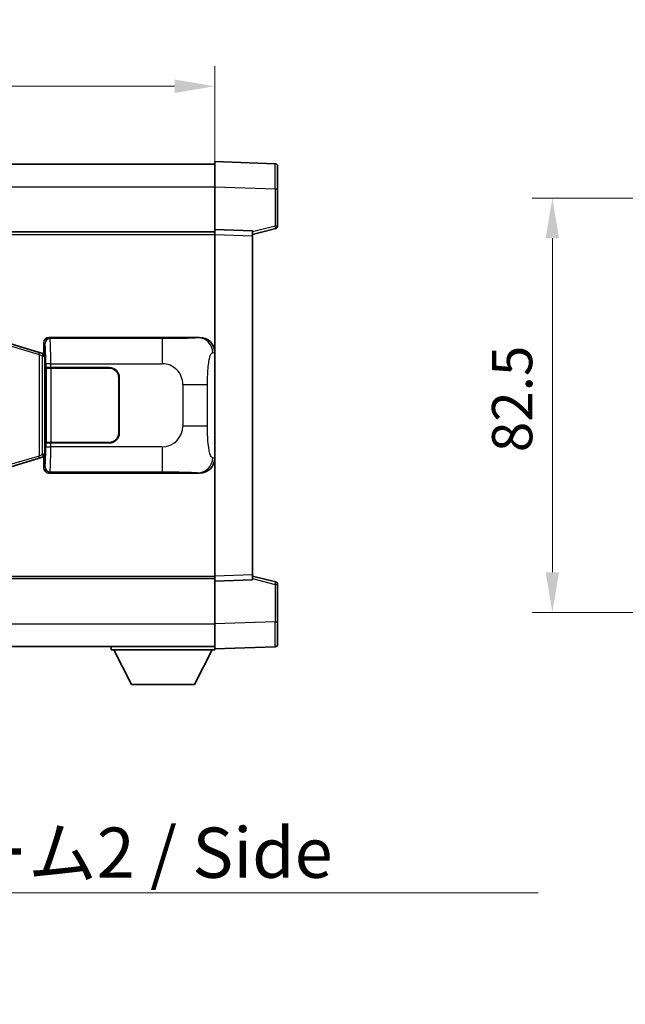
# Model space of a CAD drawing. Units: millimetres. Extents: x 58 to 9512, y 32 to 1156.
# Drawn here: x 2711 to 2831, y 450 to 646 of the extents above; entities that cross this region are included whole.
import ezdxf

# ---------------------------------------------------------------- set-up
doc = ezdxf.new("R2010")
doc.units = ezdxf.units.MM
doc.header["$LTSCALE"] = 4
doc.layers.get('Defpoints').update_dxf_attribs({"lineweight": 25})
for name, color, linetype, lineweight in [('Dimension (ISO)', 7, 'Continuous', 18), ('Dimension (ISO) @ 1', 7, 'Continuous', 18), ('Symbol (ISO)', 7, 'Continuous', 18), ('Visible (ISO)', 7, 'Continuous', 35), ('Visible Narrow (ISO)', 7, 'Continuous', 25)]:
    doc.layers.add(name, color=color, linetype=linetype, lineweight=lineweight)
doc.styles.add('Note Text (TK)', font='txt')
doc.dimstyles.new('Default - Method 1b (TK)', dxfattribs={"dimscale": 4, "dimtxt": 2.5, "dimasz": 2.5, "dimexe": 1, "dimexo": 1.499999999999999, "dimgap": 1, "dimtad": 1, "dimtoh": 1, "dimrnd": 1e-08, "dimdsep": 46, "dimtxsty": 'Note Text (TK)', "dimcen": 0.09, "dimdle": 5, "dimclrd": 100, "dimclre": 100, "dimclrt": 7, "dimadec": 1, "dimazin": 1, "dimtfac": 1, "dimtmove": 0, "dimatfit": 3, "dimfxl": 1, "dimtolj": 1, "dimlwd": -1, "dimlwe": -1, "dimarcsym": 0})
doc.dimstyles.new('Default - Method 1b (TK)$7', dxfattribs={"dimscale": 4, "dimtxt": 2.5, "dimasz": 2.5, "dimexe": 1, "dimexo": 1.499999999999999, "dimgap": 1, "dimtad": 1, "dimtoh": 1, "dimrnd": 1e-08, "dimdsep": 46, "dimtxsty": 'Note Text (TK)', "dimcen": 0.09, "dimdle": 5, "dimclrd": 100, "dimclre": 100, "dimclrt": 7, "dimadec": 1, "dimazin": 1, "dimtfac": 1, "dimtmove": 0, "dimatfit": 3, "dimfxl": 1, "dimtolj": 1, "dimlwd": -1, "dimlwe": -1, "dimarcsym": 0})

# ---------------------------------------------------------------- blocks, each defined once
blk = doc.blocks.new('*D273')
at = {"layer": 'Defpoints', "color": 0}
for p in [(2749.852033464233, 632.896380462629), (2552.352033464229, 612.8963804626153), (2749.852033464233, 603.3969896356786)]:
    blk.add_point(p, dxfattribs=at)
at = {"layer": 'Dimension (ISO)', "color": 100}
for p, q in [((2552.352033464229, 618.8963804626154), (2552.352033464229, 636.896380462629)), ((2749.852033464233, 609.3969896356786), (2749.852033464233, 636.896380462629)), ((2560.352033464229, 632.896380462629), (2741.852033464233, 632.896380462629))]:
    blk.add_line(p, q, dxfattribs=at)
for points in [[(2560.352033464229, 634.2297137959625), (2560.352033464229, 631.5630471292958), (2552.352033464229, 632.896380462629)], [(2741.852033464233, 634.2297137959625), (2741.852033464233, 631.5630471292958), (2749.852033464233, 632.896380462629)]]:
    blk.add_solid(points, dxfattribs=at)
at = {"layer": 'Dimension (ISO)', "color": 7, "insert": (2639.192942555129, 640.896380462629), "char_height": 8, "attachment_point": 4, "style": 'Note Text (TK)'}
blk.add_mtext('\\A1;197.5', dxfattribs=at)
blk = doc.blocks.new('*D267')
at = {"layer": 'Defpoints', "color": 0}
for p in [(2864.991848129028, 610.6463804626969), (2816.991848129028, 528.1463804626972), (2864.991848129028, 528.1463804626972)]:
    blk.add_point(p, dxfattribs=at)
at = {"layer": 'Dimension (ISO)', "color": 100}
for p, q in [((2858.991848129028, 610.6463804626969), (2812.991848129028, 610.646380462697)), ((2816.991848129028, 602.6463804626969), (2816.991848129028, 536.1463804626972)), ((2858.991848129028, 528.1463804626972), (2812.991848129028, 528.1463804626972))]:
    blk.add_line(p, q, dxfattribs=at)
for points in [[(2815.658514795695, 602.646380462697), (2818.325181462361, 602.6463804626969), (2816.991848129028, 610.6463804626969)], [(2815.658514795695, 536.1463804626972), (2818.325181462361, 536.1463804626972), (2816.991848129028, 528.1463804626972)]]:
    blk.add_solid(points, dxfattribs=at)
at = {"layer": 'Dimension (ISO)', "color": 7, "insert": (2808.991848129028, 560.0554713717878), "char_height": 8, "attachment_point": 4, "rotation": 90, "style": 'Note Text (TK)'}
blk.add_mtext('\\A1;82.5', dxfattribs=at)

msp = doc.modelspace()

# ---------------------------------------------------------------- linework, layer by layer
at = {"layer": 'Visible (ISO)'}
for p, q in [((2749.852033464229, 612.8994263276021), (2749.852033464225, 617.8963804626976)), ((2761.869483212576, 617.4767218701617), (2749.852033464225, 617.8963804626976)), ((2552.352033464225, 617.3963804626154), (2749.852033464226, 617.396380462697)), ((2762.352033464225, 616.9770264566523), (2762.352033464229, 612.4797677350665)), ((2749.852033464232, 604.3963804626976), (2749.852033464229, 612.8994263276021)), ((2762.352033464232, 605.065421514703), (2762.352033464229, 612.4797677350665)), ((2552.352033464232, 603.8963804626154), (2749.852033464232, 603.8963804626969)), ((2749.852033464233, 603.3969896356786), (2749.852033464232, 604.3963804626977)), ((2757.352033464232, 604.1344746915127), (2749.852033464232, 604.3963804626976)), ((2757.352033464232, 603.3963804627006), (2761.976124816302, 604.581064893667)), ((2757.352033464232, 604.1344746915127), (2757.352033464233, 603.1350838644937)), ((2749.852033464261, 535.3957712897168), (2749.852033464233, 603.3969896356786)), ((2757.352033464261, 535.657677060908), (2757.352033464233, 603.1350838644936)), ((2716.851424291261, 582.896380462683), (2746.81623470425, 582.8963804626954)), ((2714.742529782742, 579.9822315671327), (2709.262026591544, 581.62638252449)), ((2715.852033464243, 579.8963804626826), (2715.852033464242, 581.8969896356635)), ((2715.726618326228, 579.6870050040874), (2714.742529782742, 579.9822315671327)), ((2715.862033464244, 579.6463804626825), (2715.726618326228, 579.6870050040874)), ((2715.788649046093, 579.1463804626825), (2715.862033464244, 579.6463804626825)), ((2715.852033464243, 579.8963804626826), (2716.044097696449, 579.704316230478)), ((2716.044097696449, 579.6463804626825), (2715.862033464244, 579.6463804626825)), ((2716.044097696449, 579.704316230478), (2716.044097696458, 559.0884446948872)), ((2716.21870154391, 576.8963804626827), (2716.21992026119, 576.8963804626827)), ((2716.218701543917, 561.8963804626827), (2716.21870154391, 576.8963804626827)), ((2717.21931108821, 576.8963804626832), (2716.21992026119, 576.8963804626827)), ((2716.277033464248, 576.7963804626828), (2717.277033464247, 576.7963804626831)), ((2716.277033464254, 561.9963804626827), (2716.277033464248, 576.7963804626828)), ((2717.21931108821, 576.8963804626832), (2728.852033464248, 576.896380462688)), ((2717.277033464247, 576.7963804626831), (2728.852033464248, 576.7963804626879)), ((2730.752033464249, 574.8963804626887), (2730.752033464253, 563.8963804626886)), ((2730.852033464249, 574.8963804626889), (2730.852033464253, 563.8963804626889)), ((2730.85203346425, 571.8963804626887), (2730.75203346425, 571.8963804626887)), ((2730.85203346425, 571.3963804626887), (2730.75203346425, 571.3963804626887)), ((2730.752033464252, 567.3963804626887), (2730.852033464251, 567.3963804626887)), ((2730.752033464252, 566.8963804626887), (2730.852033464252, 566.8963804626887)), ((2716.219920261197, 561.8963804626827), (2716.218701543917, 561.8963804626827)), ((2716.219920261197, 561.8963804626827), (2717.219311088217, 561.896380462683)), ((2717.277033464254, 561.9963804626832), (2716.277033464254, 561.9963804626827)), ((2728.852033464254, 561.896380462688), (2717.219311088217, 561.896380462683)), ((2728.852033464253, 561.996380462688), (2717.277033464254, 561.9963804626832)), ((2709.262026591554, 557.1663784008697), (2714.74252978275, 558.8105293582314)), ((2714.74252978275, 558.8105293582314), (2715.726618326236, 559.1057559212775)), ((2715.726618326236, 559.1057559212775), (2715.862033464253, 559.1463804626825)), ((2715.788649046101, 559.6463804626824), (2715.862033464253, 559.1463804626825)), ((2716.044097696458, 559.0884446948872), (2715.852033464252, 558.8963804626826)), ((2715.852033464253, 556.8957712897017), (2715.852033464252, 558.8963804626826)), ((2715.862033464253, 559.1463804626825), (2716.044097696457, 559.1463804626825)), ((2746.816234704261, 555.8963804626953), (2716.851424291272, 555.896380462683)), ((2749.852033464261, 534.3963804626976), (2749.852033464261, 535.3957712897168)), ((2757.352033464261, 535.657677060908), (2757.352033464261, 534.6582862338888)), ((2761.976124816332, 534.2116960317383), (2757.352033464261, 535.3963804627007)), ((2552.352033464261, 534.8963804626148), (2749.852033464261, 534.8963804626962)), ((2749.852033464261, 534.3963804626976), (2757.352033464261, 534.6582862338889)), ((2749.852033464265, 525.8933345977931), (2749.852033464261, 534.3963804626976)), ((2762.352033464265, 526.3129931903391), (2762.352033464261, 533.7273394107025)), ((2749.852033464265, 520.8963804626976), (2749.852033464265, 525.8933345977931)), ((2762.352033464265, 526.3129931903391), (2762.352033464265, 521.8157344687532)), ((2552.352033464265, 521.3963804626145), (2749.852033464265, 521.3963804626969)), ((2729.252033464263, 521.3963804626884), (2729.252033464263, 520.6963804626885)), ((2729.252033464263, 520.6963804626885), (2749.852033464263, 520.6963804626971)), ((2733.302033464264, 513.7963804626902), (2729.752033464263, 520.6963804626886)), ((2745.802033464264, 513.7963804626954), (2749.352033464262, 520.6963804626968)), ((2749.852033464265, 520.8963804626976), (2761.869483212616, 521.3160390552434)), ((2749.852033464263, 520.8963804626974), (2749.852033464263, 520.6963804626971)), ((2733.302033464264, 513.7963804626902), (2745.802033464264, 513.7963804626954))]:
    msp.add_line(p, q, dxfattribs=at)
for centre, radius, start, end in [((2761.852033464226, 616.9770264566522), 0.5000000000000023, 0, 88.00000000002242), ((2761.852033464232, 605.0654215147028), 0.5000000000000068, 284.3700000000222, 0), ((2728.852033464248, 574.896380462688), 2, 0, 90.00000000002605), ((2728.852033464248, 574.896380462688), 1.900000000000004, 0, 90.00000000002605), ((2728.852033464253, 563.896380462688), 2.000000000000005, 270.000000000026, 0), ((2728.852033464253, 563.8963804626878), 1.900000000000005, 270.000000000026, 0), ((2761.852033464262, 533.7273394107024), 0.4999999999999999, 0, 75.63000000003126), ((2761.852033464265, 521.815734468753), 0.5000000000000001, 272.0000000000037, 0)]:
    msp.add_arc(centre, radius, start, end, dxfattribs=at)
for centre, major_axis, ratio, start_param, end_param in [((2716.852643008542, 581.8957709183841), (-0.7079685445994817, 0.7079685445989004), 0.9987827659587191, 5.498396131367738, 7.067974482991393), ((2746.795883379377, 579.894551829799), (3.009761169310013, 0.5407089662794551), 0.9810509548508088, 6.108729413615225, 7.672866553288582), ((2746.795883379387, 558.8982090955918), (3.00976116931046, -0.5407089662769686), 0.9810509548508088, 4.893504061070615, 6.457641200743935), ((2716.852643008552, 556.8969900069819), (-0.7079685445988981, -0.7079685445994855), 0.9987827659587175, 5.498396131367804, 7.06797448299146)]:
    msp.add_ellipse(centre, major_axis=major_axis, ratio=ratio, start_param=start_param, end_param=end_param, dxfattribs=at)
at = {"layer": 'Visible Narrow (ISO)'}
for p, q in [((2552.352033464228, 612.8963804626153), (2749.852033464229, 612.896380462697)), ((2749.852033464229, 612.8994263276021), (2761.86948321258, 612.4797677350662)), ((2761.86948321258, 612.4797677350662), (2762.352033464229, 612.4797677350665)), ((2761.86948321258, 612.4797677350662), (2761.869483212583, 605.0654215147028)), ((2761.869483212583, 605.0654215147028), (2757.352033464232, 603.9080584833372)), ((2762.352033464232, 605.065421514703), (2761.869483212583, 605.0654215147028)), ((2552.352033464232, 603.3963804626154), (2749.852033464233, 603.3963804626969)), ((2749.852033464233, 603.3969896356786), (2757.352033464233, 603.1350838644936)), ((2717.084502879358, 582.6633018745881), (2716.851424291261, 582.896380462683)), ((2739.36236105283, 582.6633018745972), (2717.084502879358, 582.6633018745881)), ((2739.36236105283, 582.6633018745972), (2739.362361052833, 577.6663477395017)), ((2746.81623470425, 582.8963804626954), (2746.499893979953, 582.8395492869294)), ((2709.446382163256, 581.1474693818795), (2714.926885354454, 579.5033184245221)), ((2715.852033464242, 581.8969896356635), (2716.085112052339, 581.6639110475685)), ((2714.926885354454, 579.5033184245221), (2715.582944383445, 579.2080918614766)), ((2714.926885354454, 579.5033184245221), (2714.926885354463, 559.2894425008421)), ((2715.582944383445, 579.2080918614766), (2715.726618326228, 579.6870050040874)), ((2715.582944383445, 579.2080918614766), (2715.788649046093, 579.1463804626825)), ((2715.582944383453, 559.5846690638881), (2715.582944383445, 579.2080918614766)), ((2715.788649046093, 579.1463804626825), (2716.044097696449, 579.1463804626825)), ((2749.444775530297, 579.8413768058733), (2749.852033464244, 579.9145414206337)), ((2717.219311088209, 577.6663477394927), (2716.21992026119, 577.6663477394922)), ((2716.21992026119, 577.6663477394922), (2716.21992026119, 576.8963804626827)), ((2717.21931108821, 576.8963804626832), (2717.219311088209, 577.6663477394927)), ((2717.219311088209, 577.6663477394927), (2739.362361052833, 577.6663477395017)), ((2717.277033464254, 561.9963804626832), (2717.277033464247, 576.7963804626831)), ((2743.494977980078, 573.5337308122602), (2748.403113897315, 573.5337308122622)), ((2743.494977980078, 573.5337308122602), (2743.494977980081, 565.2590301131278)), ((2748.403113897319, 565.2590301131298), (2748.403113897315, 573.5337308122622)), ((2748.403113897319, 565.2590301131298), (2743.494977980081, 565.2590301131278)), ((2716.219920261197, 561.8963804626827), (2716.219920261197, 561.1264131858733)), ((2716.219920261198, 561.126413185873), (2717.219311088217, 561.1264131858736)), ((2717.219311088217, 561.1264131858736), (2717.219311088217, 561.896380462683)), ((2739.36236105284, 561.1264131858827), (2717.219311088217, 561.1264131858736)), ((2739.36236105284, 561.1264131858827), (2739.362361052841, 556.1294590507873)), ((2714.926885354463, 559.2894425008421), (2709.446382163266, 557.6452915434803)), ((2715.582944383453, 559.5846690638881), (2714.926885354463, 559.2894425008421)), ((2715.788649046101, 559.6463804626824), (2715.582944383453, 559.5846690638881)), ((2715.582944383453, 559.5846690638881), (2715.726618326236, 559.1057559212775)), ((2716.044097696457, 559.6463804626826), (2715.788649046101, 559.6463804626824)), ((2749.852033464252, 558.8782195047595), (2749.444775530305, 558.9513841195197)), ((2716.085112052349, 557.1288498777967), (2715.852033464253, 556.8957712897017)), ((2716.851424291272, 555.896380462683), (2717.084502879369, 556.1294590507781)), ((2717.084502879369, 556.1294590507781), (2739.362361052841, 556.1294590507873)), ((2746.499893979964, 555.9532116384612), (2746.816234704261, 555.8963804626953)), ((2552.352033464261, 535.3963804626147), (2749.852033464261, 535.3963804626964)), ((2757.352033464261, 535.657677060908), (2749.852033464261, 535.3957712897168)), ((2757.352033464261, 534.8847024420644), (2761.869483212612, 533.7273394107024)), ((2761.869483212612, 533.7273394107024), (2762.352033464261, 533.7273394107025)), ((2761.869483212612, 533.7273394107024), (2761.869483212616, 526.312993190339)), ((2552.352033464265, 525.8963804626146), (2749.852033464265, 525.8963804626969)), ((2761.869483212616, 526.312993190339), (2749.852033464265, 525.8933345977931)), ((2761.869483212616, 526.312993190339), (2762.352033464265, 526.3129931903391))]:
    msp.add_line(p, q, dxfattribs=at)
for centre, start, end in [((2739.362361052835, 573.5337308122585), 0, 90.00000000002605), ((2739.362361052838, 565.2590301131261), 270.000000000026, 0)]:
    msp.add_arc(centre, 4.132616927243283, start, end, dxfattribs=at)
for centre, major_axis, ratio, start_param, end_param in [((2761.852033464228, 612.4742835073075), (-0.0174478396315704, -5.002438399508225), 0.0034843844876246, 1.571904795252994, 3.141483155393411), ((2761.852033464232, 605.0654215147028), (0.1240913520706644, -0.4843566210358559), 0.0338088728047798, 0, 1.562134767028283), ((2717.084502879358, 581.663911047569), (0.7071067811833498, 0.7071067811897414), 0.9987827659587072, 0.786007150978973, 2.355585502602634), ((2717.079628010241, 577.6663477394927), (-2.0578e-12, 5.000000000000007), 0.0279366155936918, 4.712388980384648, 6.248278722198409), ((2746.499893979954, 579.841376805872), (-0.5304630476655897, 2.95272906902434), 0.9810509548508656, 4.537933086820078, 6.102070226493446), ((2716.080237183222, 577.6663477394922), (1.644e-12, -4.000000000000006), 0.0349207694920416, 1.570796326794846, 3.106686068588343), ((2714.598855839959, 579.5033184245221), (0.1436739427829781, 0.4789131426106528), 0.6398634018608556, 4.902041009622325, 6.283185307179572), ((2716.080237183229, 561.126413185873), (1.637e-12, -4.000000000000006), 0.0349207694920416, 0.0349065851192814, 1.570796326794793), ((2717.079628010248, 561.1264131858736), (-2.0489e-12, 5.000000000000008), 0.0279366155936918, 3.17649923875233, 4.712388980384592), ((2714.598855839967, 559.2894425008418), (0.1436739427833736, -0.4789131426105343), 0.6398634018608557, 1.386e-13, 1.381144297557288), ((2746.499893979962, 558.9513841195184), (-0.5304630476632509, -2.952729069024765), 0.9810509548508655, 0.181115080686201, 1.745252220359558), ((2717.084502879368, 557.128849877797), (-0.7071067811838261, 0.7071067811892612), 0.9987827659587086, 0.7860071509873352, 2.355585502610997), ((2761.852033464262, 533.7273394107024), (0.1240913520702616, 0.4843566210359665), 0.0338088728047838, 4.721050540089952, 6.283185307056966), ((2761.852033464264, 526.3184774180976), (0.0174478396357363, -5.002438399508212), 0.003484384487625, 0.0001095109690628, 1.569687862597835)]:
    msp.add_ellipse(centre, major_axis=major_axis, ratio=ratio, start_param=start_param, end_param=end_param, dxfattribs=at)
for points, knots in [([(2746.499893979953, 582.8395492869294), (2746.391710295262, 582.8201138948743), (2746.251284520603, 582.798501695778), (2745.933747782633, 582.7772683919684), (2745.488524588227, 582.7474968467595), (2744.688621463581, 582.7190518584606), (2743.696146426391, 582.6989917282721), (2742.832276880623, 582.6815310013976), (2741.851609035156, 582.6708749957577), (2740.968543361121, 582.6664770131495), (2740.373601271119, 582.6635139889468), (2739.828818468035, 582.6633018745976), (2739.36236105283, 582.6633018745972)], [0, 0, 0, 0, 0.2249832392247546, 0.2249832392247546, 0.2249832392247546, 0.540435734882797, 0.540435734882797, 0.540435734882797, 0.8150117130425895, 0.8150117130425895, 0.8150117130425895, 1, 1, 1, 1]), ([(2748.403113897315, 573.5337308122622), (2748.403113897315, 574.1302024122753), (2748.405628122494, 574.7994588951233), (2748.43486361806, 575.5024974048542), (2748.479408446069, 576.573686002622), (2748.5858901741, 577.6682331381064), (2748.740259726992, 578.4570715704155), (2748.870233255525, 579.1212447352032), (2749.026942293025, 579.5356778415078), (2749.18203545227, 579.7058022188442), (2749.271792404551, 579.8042581771397), (2749.360327573148, 579.8262055796376), (2749.444775530297, 579.8413768058733)], [0, 0, 0, 0, 0.2198310396742269, 0.2198310396742269, 0.2198310396742269, 0.5547778453970024, 0.5547778453970024, 0.5547778453970024, 0.8367908291473675, 0.8367908291473675, 0.8367908291473675, 1, 1, 1, 1]), ([(2749.444775530305, 558.9513841195197), (2749.30735310614, 558.9760723033105), (2749.157600121507, 559.0395502408012), (2749.013995882777, 559.3643747206896), (2748.826206103313, 559.7891443373919), (2748.651971432586, 560.6552968579491), (2748.545029316036, 561.70736714214), (2748.463298574884, 562.5114141055298), (2748.421624317665, 563.4024859584579), (2748.409109091483, 564.2073693887406), (2748.403372495159, 564.5763032986291), (2748.403113897319, 564.9289109659715), (2748.403113897319, 565.2590301131298)], [0, 0, 0, 0, 0.2655907929780169, 0.2655907929780169, 0.2655907929780169, 0.6129011292299753, 0.6129011292299753, 0.6129011292299753, 0.8783337960523148, 0.8783337960523148, 0.8783337960523148, 1, 1, 1, 1]), ([(2739.362361052841, 556.1294590507873), (2739.898700431025, 556.1294590507875), (2740.533959957221, 556.12915730605), (2741.234110438492, 556.1247766869261), (2742.192624871804, 556.1187795666365), (2743.242985402972, 556.1052480061228), (2744.103085052442, 556.0848900607477), (2744.925133514014, 556.0654327598562), (2745.58454950848, 556.0395435107112), (2745.964416462383, 556.0134062004682), (2746.261689045149, 555.992951918666), (2746.395165988362, 555.9720262090844), (2746.499893979964, 555.9532116384612)], [0, 0, 0, 0, 0.2127021665085032, 0.2127021665085032, 0.2127021665085032, 0.5038939917641443, 0.5038939917641443, 0.5038939917641443, 0.7822033622209533, 0.7822033622209533, 0.7822033622209533, 1, 1, 1, 1])]:
    msp.add_open_spline(points, degree=3, knots=knots, dxfattribs=at)

# ---------------------------------------------------------------- texts
at = {"layer": 'Symbol (ISO)', "color": 7, "insert": (2630.858974179297, 485.3270538140624), "char_height": 10, "width": 190.2923965454101, "attachment_point": 1, "line_spacing_factor": 1.5, "style": 'Note Text (TK)'}
msp.add_mtext('{\\fＭＳ Ｐゴシック|b0|i0;サイドフレーム2 / Side frame2}', dxfattribs=at)

# ---------------------------------------------------------------- dimensions: what is measured, and where the dimension line sits
at = {"layer": 'Dimension (ISO) @ 1', "color": 100}
dim = msp.add_linear_dim(base=(2749.852033464233, 632.896380462629), p1=(2552.352033464229, 612.8963804626153), p2=(2749.852033464233, 603.3969896356786), dimstyle='Default - Method 1b (TK)', override={"dimscale": 1, "dimtxt": 8, "dimasz": 8, "dimexe": 4, "dimexo": 5.999999999999999, "dimgap": 4, "dimtoh": 0, "dimdec": 2, "dimcen": 0.36, "dimtol": 0, "dimlim": 0, "dimtp": 0, "dimtm": 0, "dimtdec": 2, "dimtix": 0, "dimtofl": 0, "dimtmove": 0, "dimatfit": 1}, dxfattribs=at)
dim.commit()
dim.dimension.update_dxf_attribs({"geometry": '*D273', "text_midpoint": (2651.10203346422, 632.896380462629), "dimtype": 128})
dim = msp.add_linear_dim(base=(2816.991848129028, 528.1463804626972), p1=(2864.991848129028, 610.6463804626969), p2=(2864.991848129028, 528.1463804626972), angle=90, dimstyle='Default - Method 1b (TK)', override={"dimscale": 1, "dimtxt": 8, "dimasz": 8, "dimexe": 4, "dimexo": 5.999999999999999, "dimgap": 4, "dimtoh": 0, "dimdec": 2, "dimcen": 0.36, "dimtol": 0, "dimlim": 0, "dimtp": 0, "dimtm": 0, "dimtdec": 2, "dimtix": 0, "dimtofl": 0, "dimtmove": 0, "dimatfit": 1}, dxfattribs=at)
dim.commit()
dim.dimension.update_dxf_attribs({"geometry": '*D267', "text_midpoint": (2816.991848129028, 569.3963804626969), "dimtype": 128})

# ---------------------------------------------------------------- leaders
at = {"layer": 'Symbol (ISO)', "color": 100, "annotation_type": 0, "has_hookline": 1, "hookline_direction": 0, "text_width": 183.2954545454546}
msp.add_leader([(2580.6515772198, 541.6349748546351), (2620.858974179297, 472.3658628322155), (2630.858974179297, 472.3658628322155)], dimstyle='Default - Method 1b (TK)$7', override={"dimgap": 0, "dimtad": 1}, dxfattribs=at)

doc.saveas('drawing.dxf')
